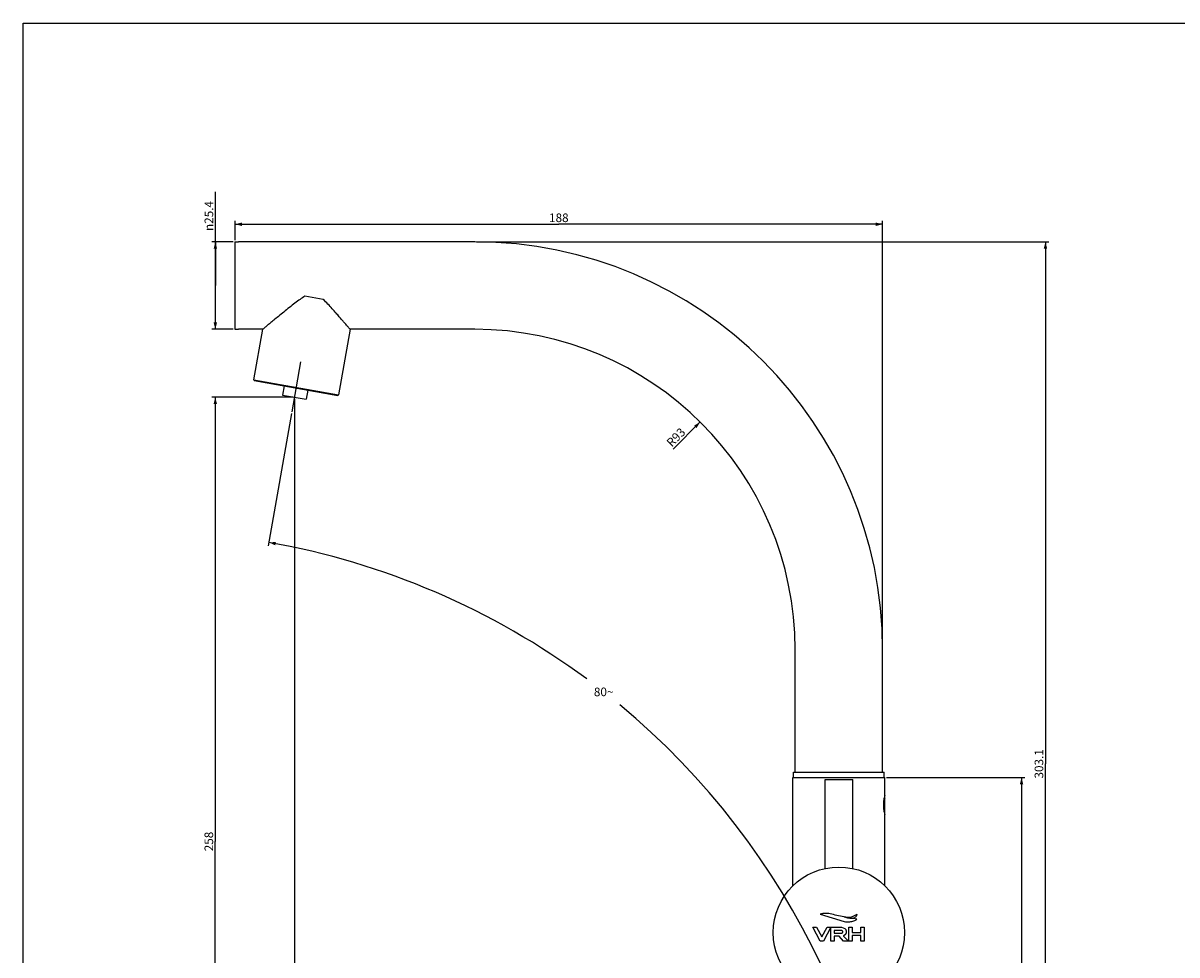
# Model space of a CAD drawing. Units: millimetres. Extents: x 0 to 841, y -94 to 1189.
# Drawn here: x 0 to 335, y 918 to 1189 of the extents above; entities that cross this region are included whole.
import ezdxf

# ---------------------------------------------------------------- set-up
doc = ezdxf.new("R2010")
doc.units = ezdxf.units.MM
doc.header["$LTSCALE"] = 77.505185
doc.linetypes.add('CENTER', pattern=[0.6, 0.375, -0.075, 0.075, -0.075])
doc.layers.get('0').update_dxf_attribs({"linetype": 'CONTINUOUS'})
doc.layers.add('02___PRT_ALL_AXES', color=7, linetype='CONTINUOUS')
doc.layers.add('03___PRT_ALL_CURVES', color=7, linetype='CONTINUOUS')
doc.styles.get("Standard").update_dxf_attribs({"font": 'txt', "width": 0.8})
doc.styles.add('TEXTSTYLE_1', font='gdt', dxfattribs={"width": 0.8})
doc.dimstyles.new('DIMSTYLE_1', dxfattribs={"dimtxt": 2.5, "dimasz": 2, "dimexe": 0.18, "dimexo": 0.0625, "dimgap": 0.09, "dimtad": 1, "dimdec": 1, "dimdsep": 46, "dimtxsty": 'Standard', "dimblk": '_FILLED', "dimblk1": '_FILLED', "dimblk2": '_FILLED', "dimcen": 0.09, "dimclrt": 5, "dimadec": 0, "dimazin": 0, "dimtfac": 1, "dimtdec": 1, "dimtofl": 0, "dimtmove": 0, "dimatfit": 3, "dimldrblk": '_FILLED', "dimfxl": 0, "dimtolj": 1, "dimarcsym": 0})
doc.dimstyles.new('DIMSTYLE_2', dxfattribs={"dimtxt": 2.5, "dimasz": 2, "dimexe": 0.18, "dimexo": 0.0625, "dimgap": 0.09, "dimtad": 0, "dimtih": 1, "dimtoh": 1, "dimdec": 1, "dimdsep": 46, "dimtxsty": 'Standard', "dimblk": '_FILLED', "dimblk1": '_FILLED', "dimblk2": '_FILLED', "dimcen": 0.09, "dimclrt": 5, "dimadec": 0, "dimazin": 0, "dimtp": 0.5, "dimtm": 0.5, "dimtfac": 1, "dimtdec": 1, "dimtofl": 0, "dimtmove": 0, "dimatfit": 3, "dimldrblk": '_FILLED', "dimfxl": 0, "dimtolj": 1, "dimarcsym": 0})
doc.dimstyles.new('DIMSTYLE_3', dxfattribs={"dimtxt": 2.5, "dimasz": 2, "dimexe": 0.18, "dimexo": 0.0625, "dimgap": 0.09, "dimtad": 1, "dimdsep": 46, "dimtxsty": 'Standard', "dimblk": '_FILLED', "dimblk1": '_FILLED', "dimblk2": '_FILLED', "dimcen": 0.09, "dimclrt": 5, "dimadec": 0, "dimazin": 0, "dimtp": 0.01, "dimtm": 0.01, "dimtfac": 1, "dimtofl": 0, "dimtmove": 0, "dimatfit": 3, "dimldrblk": '_FILLED', "dimfxl": 0, "dimtolj": 1, "dimarcsym": 0})
doc.dimstyles.new('DIMSTYLE_5', dxfattribs={"dimtxt": 2.5, "dimasz": 2, "dimexe": 0.18, "dimexo": 0.0625, "dimgap": 0.09, "dimtad": 1, "dimdsep": 46, "dimtxsty": 'Standard', "dimblk": '_FILLED', "dimblk1": '_FILLED', "dimblk2": '_FILLED', "dimcen": 0.09, "dimclrt": 5, "dimadec": 0, "dimazin": 0, "dimtp": 0.01, "dimtm": 0.01, "dimtfac": 1, "dimtofl": 0, "dimtmove": 0, "dimatfit": 3, "dimldrblk": '_FILLED', "dimfxl": 0, "dimtolj": 1, "dimarcsym": 0})

# ---------------------------------------------------------------- blocks, each defined once
blk = doc.blocks.new('_FILLED')
at = {"color": 0, "linetype": 'ByBlock'}
blk.add_solid([(0, 0), (-1, 0.25), (-1, -0.25)], dxfattribs=at)
blk = doc.blocks.new('*D1')
at = {"color": 2, "linetype": 'Continuous'}
for p, q in [((78.27, 1080.4), (54.79, 1080.4)), ((55.79, 1080.4), (55.79, 951.4)), ((55.79, 822.39), (55.79, 951.4)), ((211.32, 822.39), (54.79, 822.39))]:
    blk.add_line(p, q, dxfattribs=at)
at = {"color": 2, "linetype": 'Continuous', "xscale": 2, "yscale": 2, "zscale": 2}
for p, rotation in [((55.79, 1080.4), 90), ((55.79, 822.39), 270)]:
    blk.add_blockref('_FILLED', p, dxfattribs=dict(at, rotation=rotation))
at = {"color": 5, "linetype": 'Continuous', "insert": (52.67, 951.4), "char_height": 2.5, "width": 6, "attachment_point": 2, "rotation": 90, "line_spacing_factor": 0.9}
blk.add_mtext('258', dxfattribs=at)
blk = doc.blocks.new('*D2')
at = {"color": 2, "linetype": 'Continuous'}
for p, q in [((78.77, 1079.9), (78.77, 664.43)), ((236.82, 770.71), (236.82, 664.43)), ((78.77, 665.43), (157.8, 665.43)), ((236.82, 665.43), (157.8, 665.43))]:
    blk.add_line(p, q, dxfattribs=at)
at = {"color": 2, "linetype": 'Continuous', "xscale": 2, "yscale": 2, "zscale": 2, "rotation": 180}
blk.add_blockref('_FILLED', (78.77, 665.43), dxfattribs=at)
at = {"color": 2, "linetype": 'Continuous', "xscale": 2, "yscale": 2, "zscale": 2}
blk.add_blockref('_FILLED', (236.82, 665.43), dxfattribs=at)
at = {"color": 5, "linetype": 'Continuous', "insert": (157.8, 668.56), "char_height": 2.5, "width": 6, "attachment_point": 2, "line_spacing_factor": 0.9}
blk.add_mtext('158', dxfattribs=at)
blk = doc.blocks.new('*D3')
at = {"color": 2, "linetype": 'Continuous'}
for p, q in [((77.93, 1075.62), (71.16, 1037.23)), ((212.32, 822.39), (253.43, 822.39))]:
    blk.add_line(p, q, dxfattribs=at)
for start, end in [(53.5085, 80), (0, 50.329)]:
    blk.add_arc((33.28, 822.39), 219.15, start, end, dxfattribs=at)
for points in [[(73.39, 1038.35), (71.34, 1038.22), (73.21, 1037.37)], [(251.92, 824.39), (252.43, 822.39), (252.92, 824.39)]]:
    blk.add_solid(points, dxfattribs=at)
at = {"color": 5, "linetype": 'Continuous', "insert": (168.53, 996.08), "char_height": 2.5, "width": 5.6667, "attachment_point": 2, "line_spacing_factor": 0.9}
blk.add_mtext('80\\Fgdt;{\\Fgdt;~}', dxfattribs=at)
blk = doc.blocks.new('*D9')
at = {"color": 2, "linetype": 'Continuous'}
for p, q in [((250.67, 969.99), (290.83, 969.99)), ((289.83, 969.99), (289.83, 896.19)), ((289.83, 822.39), (289.83, 896.19)), ((262.32, 822.39), (290.83, 822.39))]:
    blk.add_line(p, q, dxfattribs=at)
at = {"color": 2, "linetype": 'Continuous', "xscale": 2, "yscale": 2, "zscale": 2}
for p, rotation in [((289.83, 969.99), 90), ((289.83, 822.39), 270)]:
    blk.add_blockref('_FILLED', p, dxfattribs=dict(at, rotation=rotation))
at = {"color": 5, "linetype": 'Continuous', "insert": (286.71, 896.19), "char_height": 2.5, "width": 10, "attachment_point": 2, "rotation": 90, "line_spacing_factor": 0.9}
blk.add_mtext('147.6', dxfattribs=at)
blk = doc.blocks.new('*D13')
at = {"color": 2, "linetype": 'Continuous'}
blk.add_line((196.54, 1073.19), (188.73, 1065.3), dxfattribs=at)
at = {"color": 2, "linetype": 'Continuous', "xscale": 2, "yscale": 2, "zscale": 2, "rotation": 45.2907253633}
blk.add_blockref('_FILLED', (196.54, 1073.19), dxfattribs=at)
at = {"color": 5, "linetype": 'Continuous', "insert": (188.62, 1069.63), "char_height": 2.5, "width": 6, "attachment_point": 2, "rotation": 45.2907, "line_spacing_factor": 0.9}
blk.add_mtext('R93', dxfattribs=at)
blk = doc.blocks.new('*D14')
at = {"color": 2, "linetype": 'Continuous'}
for p, q in [((61.52, 1125.99), (61.52, 1131.6)), ((61.52, 1130.6), (155.52, 1130.6)), ((249.52, 1130.6), (155.52, 1130.6)), ((249.52, 1007.59), (249.52, 1131.6))]:
    blk.add_line(p, q, dxfattribs=at)
at = {"color": 2, "linetype": 'Continuous', "xscale": 2, "yscale": 2, "zscale": 2, "rotation": 180}
blk.add_blockref('_FILLED', (61.52, 1130.6), dxfattribs=at)
at = {"color": 2, "linetype": 'Continuous', "xscale": 2, "yscale": 2, "zscale": 2}
blk.add_blockref('_FILLED', (249.52, 1130.6), dxfattribs=at)
at = {"color": 5, "linetype": 'Continuous', "insert": (155.52, 1133.72), "char_height": 2.5, "width": 6, "attachment_point": 2, "line_spacing_factor": 0.9}
blk.add_mtext('188', dxfattribs=at)
blk = doc.blocks.new('*D20')
at = {"color": 2, "linetype": 'Continuous'}
for p, q in [((55.82, 1112.79), (55.82, 1139.98)), ((61.02, 1125.49), (54.82, 1125.49)), ((55.82, 1125.49), (55.82, 1112.79)), ((55.82, 1100.09), (55.82, 1112.79)), ((61.02, 1100.09), (54.82, 1100.09))]:
    blk.add_line(p, q, dxfattribs=at)
at = {"color": 2, "linetype": 'Continuous', "xscale": 2, "yscale": 2, "zscale": 2}
for p, rotation in [((55.82, 1125.49), 90), ((55.82, 1100.09), 270)]:
    blk.add_blockref('_FILLED', p, dxfattribs=dict(at, rotation=rotation))
at = {"color": 5, "linetype": 'Continuous', "insert": (52.69, 1128.64), "char_height": 2.5, "width": 11.3333, "attachment_point": 1, "rotation": 90, "line_spacing_factor": 0.9, "style": 'TEXTSTYLE_1'}
blk.add_mtext('{\\Fgdt;n}\\Ftxt;25.4', dxfattribs=at)
blk = doc.blocks.new('*D31')
at = {"color": 2, "linetype": 'Continuous'}
for p, q in [((131.62, 1125.49), (297.77, 1125.49)), ((296.77, 1125.49), (296.77, 973.94)), ((296.77, 822.39), (296.77, 973.94)), ((262.32, 822.39), (297.77, 822.39))]:
    blk.add_line(p, q, dxfattribs=at)
at = {"color": 2, "linetype": 'Continuous', "xscale": 2, "yscale": 2, "zscale": 2}
for p, rotation in [((296.77, 1125.49), 90), ((296.77, 822.39), 270)]:
    blk.add_blockref('_FILLED', p, dxfattribs=dict(at, rotation=rotation))
at = {"color": 5, "linetype": 'Continuous', "insert": (293.64, 973.94), "char_height": 2.5, "width": 10, "attachment_point": 2, "rotation": 90, "line_spacing_factor": 0.9}
blk.add_mtext('303.1', dxfattribs=at)

msp = doc.modelspace()

# ---------------------------------------------------------------- linework, layer by layer
at = {"color": 7, "linetype": 'Continuous'}
for p, q in [((0, 0), (0, 1189)), ((0, 1189), (841, 1189)), ((131.117, 1125.491), (62.517, 1125.491)), ((69.553, 1100.091), (62.517, 1100.091)), ((131.117, 1100.091), (94.938, 1100.091)), ((67.129, 1085.194), (66.967, 1085.426)), ((66.967, 1085.426), (91.587, 1081.085)), ((67.129, 1085.194), (91.355, 1080.922)), ((91.355, 1080.922), (91.587, 1081.085)), ((224.117, 972.991), (224.117, 1007.091)), ((249.517, 972.991), (249.517, 1007.091)), ((250.167, 964.791), (250.167, 969.991)), ((250.167, 938.531), (250.167, 959.191))]:
    msp.add_line(p, q, dxfattribs=at)
for centre, radius, start, end in [((131.117, 1007.091), 118.4, 0, 90), ((131.117, 1007.091), 93, 0, 90), ((263.082, 961.772), 13.263, 166.84032, 169.66115), ((258.837, 969.333), 10.763, 213.96686, 215.42333), ((263.06, 962.207), 13.241, 190.49449, 192.92392), ((263.66, 962.342), 13.857, 192.91357, 193.14255)]:
    msp.add_arc(centre, radius, start, end, dxfattribs=at)
for points, start_tangent, end_tangent in [([(249.836, 961.991), (249.847, 962.503), (249.88, 963.014), (249.933, 963.501), (249.997, 963.937), (250.034, 964.152)], (-0.0001167, 1), (0.179133, 0.9838249)), ([(250.04, 959.795), (249.996, 960.046), (249.933, 960.483), (249.88, 960.969), (249.847, 961.48), (249.836, 961.991)], (-0.1818963, 0.9833177), (0.0002486, 1)), ([(250.067, 963.095), (250.048, 963.349), (250.029, 963.573), (250.01, 963.762), (249.992, 963.904)], (-0.0710889, 0.99747), (-0.1706348, 0.9853343)), ([(250.017, 964.061), (250.019, 964.049), (250.029, 963.93), (250.038, 963.77), (250.048, 963.573), (250.057, 963.347), (250.067, 963.095)], (0.1335621, -0.9910404), (0.0360629, -0.9993495))]:
    msp.add_spline(points, degree=3, dxfattribs=dict(at, start_tangent=start_tangent, end_tangent=end_tangent))
at = {"layer": '02___PRT_ALL_AXES', "color": 7, "linetype": 'Continuous'}
for p, q in [((61.517, 1125.491), (61.517, 1100.091)), ((61.517, 1125.491), (62.517, 1125.491)), ((87.159, 1108.774), (81.81, 1109.717)), ((61.517, 1100.091), (62.517, 1100.091)), ((66.967, 1085.426), (69.553, 1100.091)), ((94.938, 1100.091), (91.587, 1081.085)), ((75.795, 1083.666), (75.326, 1081.007)), ((82.689, 1082.45), (82.22, 1079.791)), ((75.326, 1081.007), (82.22, 1079.791)), ((223.667, 969.991), (223.667, 971.491)), ((223.667, 971.491), (249.967, 971.491)), ((224.117, 971.491), (224.117, 972.991)), ((249.517, 971.491), (249.517, 972.991)), ((249.967, 969.991), (249.967, 971.491)), ((223.467, 938.531), (223.467, 969.991)), ((223.467, 969.991), (250.167, 969.991)), ((232.817, 943.567), (232.817, 969.441)), ((232.817, 969.441), (240.817, 969.441)), ((240.817, 943.567), (240.817, 969.441)), ((250.167, 964.791), (250.167, 969.991)), ((250.03, 964.128), (250.167, 963.991)), ((250.167, 959.991), (250.167, 963.991)), ((250.03, 959.854), (250.167, 959.991)), ((250.167, 938.531), (250.167, 959.191))]:
    msp.add_line(p, q, dxfattribs=at)
at = {"layer": '02___PRT_ALL_AXES', "color": 7, "linetype": 'CENTER'}
msp.add_line((80.574, 1090.61), (78.017, 1076.109), dxfattribs=at)
at = {"layer": '02___PRT_ALL_AXES', "color": 7, "linetype": 'Continuous'}
msp.add_circle((236.817, 924.941), 19.05, dxfattribs=at)
for points, start_tangent, end_tangent in [([(81.81, 1109.717), (80.423, 1108.795), (78.928, 1107.685), (77.307, 1106.42), (75.664, 1105.104), (74.104, 1103.837), (72.751, 1102.73), (71.688, 1101.855), (70.877, 1101.186), (70.286, 1100.698), (69.878, 1100.36), (69.634, 1100.159), (69.553, 1100.091)], (-0.8569573, -0.5153875), (-0.770308, -0.637672)), ([(94.938, 1100.091), (94.901, 1100.134), (94.789, 1100.265), (94.605, 1100.48), (94.359, 1100.767), (94.057, 1101.119), (93.681, 1101.557), (93.2, 1102.116), (92.575, 1102.839), (91.798, 1103.734), (90.859, 1104.805), (89.75, 1106.051), (88.496, 1107.417), (87.159, 1108.774)], (-0.6500041, 0.7599307), (-0.7235275, 0.6902956))]:
    msp.add_spline(points, degree=3, dxfattribs=dict(at, start_tangent=start_tangent, end_tangent=end_tangent))
at = {"layer": '03___PRT_ALL_CURVES', "color": 40, "linetype": 'Continuous'}
for p, q in [((231.384, 930.278), (238.36, 928.169)), ((242.002, 928.841), (236.22, 929.877)), ((231.413, 922.488), (229.257, 926.49)), ((229.257, 926.49), (230.361, 926.49)), ((230.361, 926.49), (231.872, 923.684)), ((231.872, 923.684), (233.384, 926.49)), ((234.488, 926.49), (232.332, 922.488)), ((233.384, 926.49), (237.531, 926.49)), ((234.487, 922.488), (234.487, 926.49)), ((235.472, 925.565), (235.472, 924.795)), ((237.387, 925.565), (235.472, 925.565)), ((235.472, 924.795), (237.442, 924.795)), ((237.531, 926.49), (238.558, 926.131)), ((239.677, 922.488), (239.677, 926.49)), ((239.677, 926.49), (240.662, 926.49)), ((240.662, 926.49), (240.662, 925.022)), ((240.662, 925.022), (243.174, 925.022)), ((243.174, 925.022), (243.174, 926.49)), ((243.174, 926.49), (244.159, 926.49)), ((244.159, 926.49), (244.159, 922.488)), ((232.332, 922.488), (231.413, 922.488)), ((235.472, 922.488), (234.487, 922.488)), ((235.472, 923.87), (235.472, 922.488)), ((236.887, 923.87), (235.472, 923.87)), ((238.187, 922.488), (236.887, 923.87)), ((238.626, 924.288), (238.125, 923.974)), ((239.653, 922.488), (238.187, 922.488)), ((240.662, 922.488), (239.677, 922.488)), ((240.662, 924.097), (240.662, 922.488)), ((243.174, 924.097), (240.662, 924.097)), ((243.174, 922.488), (243.174, 924.097)), ((244.159, 922.488), (243.174, 922.488))]:
    msp.add_line(p, q, dxfattribs=at)
for points, start_tangent, end_tangent in [([(236.22, 929.877), (234.306, 930.43), (232.772, 930.514), (232.19, 930.458), (231.753, 930.379), (231.384, 930.278)], (-0.92085, 0.3899169), (-0.9395229, -0.3424861)), ([(242.012, 930.275), (241.786, 929.617), (241.584, 929.395), (241.337, 929.236), (240.745, 929.073), (240.086, 929.071), (239.439, 929.171), (238.88, 929.315), (238.34, 929.5)], (-0.10931, -0.9940077), (-0.9259032, 0.3777609)), ([(238.34, 929.5), (239.848, 929.419), (241.007, 929.708), (241.75, 930.086), (242.012, 930.275)], (0.9773837, -0.2114735), (0.7576327, 0.6526812)), ([(238.36, 928.169), (240.023, 928.097), (241.153, 928.348), (241.798, 928.677), (242.002, 928.841)], (0.9872259, -0.159327), (0.6933017, 0.7206474)), ([(237.442, 924.795), (237.858, 924.907), (237.928, 925.023), (237.944, 925.16), (237.926, 925.312), (237.849, 925.442), (237.387, 925.565)], (1, 0), (-1, 0)), ([(238.558, 926.131), (238.726, 925.933), (238.846, 925.705), (238.888, 925.58), (238.918, 925.447), (238.936, 925.306), (238.943, 925.158), (238.938, 925.028), (238.923, 924.904), (238.863, 924.673), (238.764, 924.467), (238.626, 924.288)], (0.7258468, -0.6878564), (-0.686421, -0.7272044)), ([(238.125, 923.974), (238.253, 923.819), (238.456, 923.607), (238.704, 923.364), (238.971, 923.112), (239.445, 922.676), (239.653, 922.488)], (0.5662966, -0.8242015), (0.7464186, -0.6654767))]:
    msp.add_spline(points, degree=3, dxfattribs=dict(at, start_tangent=start_tangent, end_tangent=end_tangent))

# ---------------------------------------------------------------- dimensions: what is measured, and where the dimension line sits
at = {"color": 2, "linetype": 'Continuous'}
dim = msp.add_linear_dim(base=(55.82, 1100.091), p1=(61.017, 1125.491), p2=(61.017, 1100.091), angle=270, text='%%c<>', dimstyle='DIMSTYLE_3', dxfattribs=at)
dim.commit()
dim.dimension.update_dxf_attribs({"geometry": '*D20', "text_midpoint": (53.945, 1134.309), "dimtype": 160})
for base, p1, p2, angle, dimstyle, picture, middle in [((61.517, 1130.597), (249.517, 1007.591), (61.517, 1125.991), 180, 'DIMSTYLE_3', '*D14', (152.517, 1132.472)), ((296.77, 1125.491), (262.317, 822.391), (131.617, 1125.491), 90, 'DIMSTYLE_3', '*D31', (297.135, 969.471)), ((55.79, 1080.399), (211.317, 822.391), (78.273, 1080.399), 90, 'DIMSTYLE_1', '*D1', (55.259, 948.713)), ((78.773, 665.431), (236.817, 770.712), (78.773, 1079.899), 180, 'DIMSTYLE_1', '*D2', (154.795, 667.306)), ((289.831, 969.991), (262.317, 822.391), (250.667, 969.991), 90, 'DIMSTYLE_3', '*D9', (290.196, 891.721))]:
    dim = msp.add_linear_dim(base=base, p1=p1, p2=p2, angle=angle, dimstyle=dimstyle, dxfattribs=at)
    dim.commit()
    dim.dimension.update_dxf_attribs({"geometry": picture, "text_midpoint": middle, "dimtype": 160})
dim = msp.add_angular_dim_2l(base=(201.161, 963.26), line1=((253.433, 822.391), (212.317, 822.391)), line2=((77.93, 1075.617), (71.161, 1037.23)), dimstyle='DIMSTYLE_2', dxfattribs=at)
dim.commit()
dim.dimension.update_dxf_attribs({"geometry": '*D3', "text_midpoint": (167.117, 994.829), "dimtype": 162})
dim = msp.add_radius_dim(center=(131.117, 1007.091), mpoint=(196.543, 1073.185), dimstyle='DIMSTYLE_5', dxfattribs=at)
dim.commit()
dim.dimension.update_dxf_attribs({"geometry": '*D13', "text_midpoint": (189.122, 1067.298), "dimtype": 164})

doc.saveas('drawing.dxf')
